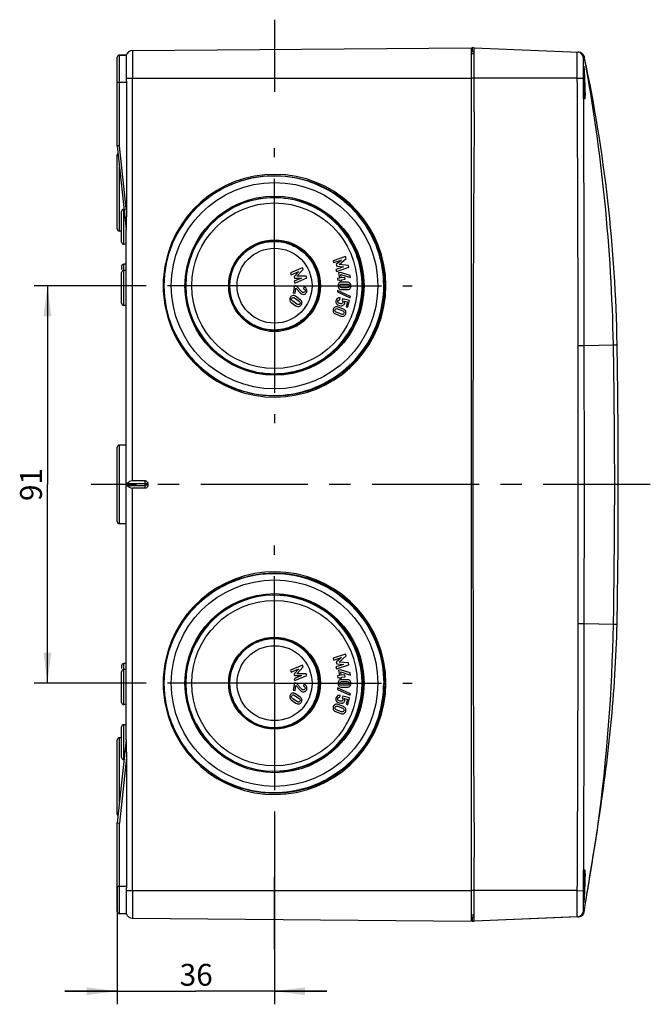
# Model space of a CAD drawing. Units: millimetres. Extents: x 0 to 594, y 0 to 420.
# Drawn here: x 277 to 349, y 130 to 243 of the extents above; entities that cross this region are included whole.
import ezdxf

# ---------------------------------------------------------------- set-up
doc = ezdxf.new("R2010")
doc.units = ezdxf.units.MM
doc.header["$LTSCALE"] = 32.67
doc.linetypes.add('CENTER', pattern=[0.6, 0.375, -0.075, 0.075, -0.075])
doc.layers.get('0').update_dxf_attribs({"linetype": 'CONTINUOUS'})
for name, color, linetype in [('DECKEL_ABOX_DXF_CONTINUOUS_LINE', 7, 'CONTINUOUS'), ('KASTEN_ABOX_250-5201_DXF_AXIS', 7, 'CONTINUOUS'), ('KASTEN_ABOX_DXF_CONTINUOUS_LINE', 7, 'CONTINUOUS'), ('M-835-810-01_DXF_AXIS', 7, 'CONTINUOUS'), ('M-835-810-01_DXF_DIMENSION', 7, 'CONTINUOUS')]:
    doc.layers.add(name, color=color, linetype=linetype)
doc.styles.get("Standard").update_dxf_attribs({"font": 'txt', "width": 0.7})
doc.dimstyles.new('DIMSTYLE_1', dxfattribs={"dimtxt": 2.5, "dimasz": 3.5, "dimexe": 1.5, "dimexo": 0, "dimtad": 1, "dimdec": 3, "dimlfac": 2, "dimdsep": 46, "dimtxsty": 'Standard', "dimblk": '_FILLED', "dimblk1": '_FILLED', "dimblk2": '_FILLED', "dimcen": 0.09, "dimclrt": 5, "dimadec": 3, "dimazin": 2, "dimtp": 0.3, "dimtm": 0.3, "dimtfac": 1, "dimtdec": 3, "dimtofl": 0, "dimtmove": 0, "dimatfit": 3, "dimldrblk": '_FILLED', "dimfxl": 1, "dimtolj": 1, "dimarcsym": 0})

# ---------------------------------------------------------------- blocks, each defined once
blk = doc.blocks.new('_FILLED')
at = {"color": 0, "linetype": 'ByBlock'}
blk.add_solid([(0, 0), (-1, 0.125), (-1, -0.125)], dxfattribs=at)
blk = doc.blocks.new('*D13')
at = {"layer": 'M-835-810-01_DXF_DIMENSION', "color": 2, "linetype": 'Continuous', "transparency": 16777216}
for p, q in [((290.62, 212.61), (278.87, 212.61)), ((280.37, 212.61), (280.37, 189.86)), ((280.37, 167.11), (280.37, 189.86)), ((290.62, 167.11), (278.87, 167.11))]:
    blk.add_line(p, q, dxfattribs=at)
at = {"layer": 'M-835-810-01_DXF_DIMENSION', "color": 2, "linetype": 'Continuous', "transparency": 16777216, "xscale": 3.5, "yscale": 3.5, "zscale": 3.5}
for p, rotation in [((280.37, 212.61), 90), ((280.37, 167.11), 270)]:
    blk.add_blockref('_FILLED', p, dxfattribs=dict(at, rotation=rotation))
at = {"layer": 'M-835-810-01_DXF_DIMENSION', "color": 5, "linetype": 'Continuous', "transparency": 16777216, "insert": (277.24, 189.86), "char_height": 2.5, "width": 5.0893, "attachment_point": 2, "rotation": 90, "line_spacing_factor": 0.9}
blk.add_mtext('91', dxfattribs=at)
blk = doc.blocks.new('*D14')
at = {"layer": 'M-835-810-01_DXF_DIMENSION', "color": 2, "linetype": 'Continuous', "transparency": 16777216}
for p, q in [((306.37, 151.36), (306.37, 130.35)), ((288.37, 143.86), (288.37, 130.35)), ((288.37, 131.85), (282.37, 131.85)), ((282.37, 131.85), (297.37, 131.85)), ((312.37, 131.85), (297.37, 131.85)), ((306.37, 131.85), (312.37, 131.85))]:
    blk.add_line(p, q, dxfattribs=at)
at = {"layer": 'M-835-810-01_DXF_DIMENSION', "color": 2, "linetype": 'Continuous', "transparency": 16777216, "xscale": 3.5, "yscale": 3.5, "zscale": 3.5}
blk.add_blockref('_FILLED', (288.37, 131.85), dxfattribs=at)
at = {"layer": 'M-835-810-01_DXF_DIMENSION', "color": 2, "linetype": 'Continuous', "transparency": 16777216, "xscale": 3.5, "yscale": 3.5, "zscale": 3.5, "rotation": 180}
blk.add_blockref('_FILLED', (306.37, 131.85), dxfattribs=at)
at = {"layer": 'M-835-810-01_DXF_DIMENSION', "color": 5, "linetype": 'Continuous', "transparency": 16777216, "insert": (297.4, 134.98), "char_height": 2.5, "width": 5.625, "attachment_point": 2, "line_spacing_factor": 0.9}
blk.add_mtext('36', dxfattribs=at)

msp = doc.modelspace()

# ---------------------------------------------------------------- linework, layer by layer
at = {"layer": 'DECKEL_ABOX_DXF_CONTINUOUS_LINE', "color": 7, "linetype": 'Continuous'}
for p, q in [((329.21689, 239.86282), (328.96689, 239.87352)), ((328.96689, 239.87233), (328.96689, 239.41282)), ((328.96689, 239.41282), (329.21689, 239.41282)), ((329.21689, 236.36282), (329.21689, 239.86282)), ((329.21689, 239.86282), (341.13751, 239.35278)), ((341.1764, 239.35009), (341.13615, 239.35284)), ((341.19236, 239.34841), (341.1764, 239.35009)), ((341.82644, 238.74059), (341.83776, 238.75786)), ((341.83776, 238.75786), (341.83897, 238.75977)), ((341.84233, 238.74399), (341.83897, 238.75977)), ((341.8615, 238.65392), (341.83898, 238.75977)), ((341.86134, 238.65462), (341.84233, 238.74399)), ((329.21689, 232.51282), (329.21689, 236.36282)), ((329.21689, 143.36282), (329.21689, 147.21282)), ((329.21689, 139.86282), (329.21689, 143.36282)), ((341.81229, 141.00533), (341.82453, 141.08272)), ((329.21689, 140.31282), (328.96689, 140.31282)), ((328.96689, 140.31282), (328.96689, 139.85332)), ((328.96689, 139.85213), (329.21689, 139.86282)), ((341.13772, 140.37288), (329.21689, 139.86282)), ((341.01717, 140.36772), (329.21689, 139.86282)), ((341.13615, 140.37281), (341.15607, 140.3739)), ((341.1876, 140.37668), (341.1377, 140.37288)), ((341.15607, 140.3739), (341.1876, 140.37668)), ((341.75316, 140.74356), (341.75663, 140.77984)), ((341.75663, 140.77984), (341.76119, 140.82764))]:
    msp.add_line(p, q, dxfattribs=at)
at = {"layer": 'DECKEL_ABOX_DXF_CONTINUOUS_LINE', "color": 9, "linetype": 'Continuous'}
for p, q in [((341.73486, 238.62769), (341.82644, 238.74059)), ((341.84386, 238.64632), (341.82644, 238.74059)), ((341.01712, 236.36282), (329.21689, 236.36282)), ((341.01712, 236.36282), (341.73481, 236.36719)), ((341.11318, 205.77524), (341.82026, 205.77579)), ((341.82026, 205.77579), (345.15051, 205.84418)), ((345.15051, 205.84418), (345.57968, 205.8626)), ((345.15051, 173.88147), (345.1823, 175.70398)), ((341.11318, 173.95041), (341.82026, 173.94986)), ((341.82026, 173.94986), (345.15051, 173.88147)), ((345.15051, 173.88147), (345.56975, 173.86348)), ((341.01712, 143.36282), (329.21689, 143.36282)), ((341.01712, 143.36282), (341.73481, 143.35846)), ((341.81229, 141.00533), (341.73486, 141.09796))]:
    msp.add_line(p, q, dxfattribs=at)
at = {"layer": 'DECKEL_ABOX_DXF_CONTINUOUS_LINE', "color": 7, "linetype": 'Continuous'}
for centre, radius, start, end in [((340.98511, 238.60862), 0.74999, 1.4564408, 87.5495548), ((341.08896, 238.60417), 0.75, 10.4799557, 87.5500001), ((341.10544, 238.60345), 0.75002, 84.6734638, 87.5491738), ((341.10539, 238.60288), 0.75059, 83.346306, 84.7869335), ((341.10549, 238.60367), 0.74979, 81.8046398, 83.346446), ((341.10481, 238.60105), 0.75248, 67.8214311, 81.7815504), ((341.10478, 238.60216), 0.75146, 58.2458546, 68.4516703), ((341.10517, 238.60287), 0.75066, 60.9264231, 67.7941549), ((341.10452, 238.60225), 0.75152, 47.8433525, 60.9125636), ((341.10498, 238.60296), 0.75069, 43.5653114, 50.5380279), ((341.10531, 238.60335), 0.75017, 44.3270173, 47.8314794), ((341.10315, 238.60173), 0.75285, 30.1577449, 44.3000213), ((341.10423, 238.6025), 0.75155, 33.0599195, 43.5513853), ((341.10476, 238.60308), 0.75079, 26.0456894, 33.0450981), ((341.10105, 238.60178), 0.75464, 12.0847835, 30.0747115), ((341.10539, 238.60344), 0.75007, 22.5434942, 26.0418315), ((341.10479, 238.60325), 0.75069, 15.6248323, 22.5395089), ((341.10533, 238.60342), 0.75012, 12.0304228, 15.6231705), ((174.05409, 203.01988), 171.54914, 0.9494852, 11.988964), ((430.4537, 236.97847), 88.697, 180.1710712, 180.7206941), ((6392.55022, 189.86282), 6063.48333, 179.596983283, 180.403016717), ((-623.39056, 189.86276), 969.10233, 359.18564766, 0.94599382), ((-121.92301, 184.27339), 467.60866, 358.7243754, 358.9884846), ((324.75036, 176.38024), 20.86555, 359.00669, 359.2009121), ((441.12, 142.66417), 99.36351, 179.3088067, 179.7994281), ((340.98512, 141.11707), 0.74999, 272.44971, 358.5398455), ((341.08896, 141.12148), 0.75, 272.4499987, 332.9019158), ((341.10564, 141.12219), 0.75, 276.2738669, 329.7005372)]:
    msp.add_arc(centre, radius, start, end, dxfattribs=at)
at = {"layer": 'DECKEL_ABOX_DXF_CONTINUOUS_LINE', "color": 9, "linetype": 'Continuous'}
for centre, radius, start, end in [((143.73362, 202.10792), 201.45154, 1.0627076, 10.4498964), ((-5689.42614, 202.12947), 6030.54042, 0.03463817, 0.325250627), ((-5692.78373, 204.21366), 6034.6042, 0.014831678, 0.305284308), ((-518.75092, 189.86275), 864.04924, 359.06107877, 1.05980133), ((-5689.35248, 177.59594), 6030.46677, 359.674747598, 359.965363604), ((-5692.74574, 175.51188), 6034.56621, 359.694714777, 359.985169236), ((143.6118, 177.62754), 201.57352, 352.3359932, 358.9351443)]:
    msp.add_arc(centre, radius, start, end, dxfattribs=at)
for points, knots in [([(341.01712, 236.36282), (341.01627, 236.55758), (341.01529, 236.93966), (341.01506, 237.49433), (341.01531, 238.00554), (341.01545, 238.39523), (341.01542, 238.67069), (341.01532, 238.84524), (341.01525, 238.99582), (341.01509, 239.12122), (341.01535, 239.21959), (341.01505, 239.28547), (341.01605, 239.32268), (341.0153, 239.34221), (341.01755, 239.35024), (341.01596, 239.35795), (341.01717, 239.35793)], [0, 0, 0, 0, 0.195074274, 0.38269701, 0.555566608, 0.707106757, 0.77301427, 0.831468944, 0.881925346, 0.923883882, 0.956943486, 0.980786129, 0.98916832, 0.995170585, 0.998781913, 1, 1, 1, 1]), ([(341.7331, 237.56423), (341.73319, 237.71054), (341.73318, 237.91774), (341.73339, 238.17606), (341.73256, 238.32954), (341.73424, 238.45098), (341.73006, 238.54245), (341.73807, 238.59379), (341.73038, 238.62284), (341.73486, 238.62769)], [0, 0, 0, 0, 0.412710686, 0.584326318, 0.729103122, 0.844745482, 0.929345166, 0.981385438, 1, 1, 1, 1]), ([(341.73481, 236.36719), (341.73421, 236.47208), (341.73264, 236.87109), (341.73291, 237.27011), (341.7331, 237.56423)], [0, 0, 0, 0, 0.262883738, 1, 1, 1, 1]), ([(341.01519, 140.53552), (341.01507, 140.68014), (341.01636, 141.62257), (341.01364, 142.56501), (341.01712, 143.36282)], [0, 0, 0, 0, 0.153446813, 1, 1, 1, 1]), ([(341.7331, 142.16146), (341.73304, 142.25409), (341.73279, 142.65309), (341.73307, 143.05209), (341.73481, 143.35846)], [0, 0, 0, 0, 0.232141928, 1, 1, 1, 1]), ([(341.73486, 141.09796), (341.73037, 141.1028), (341.73808, 141.13187), (341.73005, 141.18319), (341.73425, 141.27468), (341.73256, 141.39612), (341.73339, 141.54961), (341.73318, 141.80793), (341.73319, 142.01515), (341.7331, 142.16146)], [0, 0, 0, 0, 0.018613097, 0.070656447, 0.155257532, 0.270899675, 0.415675651, 0.587290896, 1, 1, 1, 1]), ([(341.01717, 140.36772), (341.01364, 140.36764), (341.02005, 140.39041), (341.01292, 140.41363), (341.01654, 140.4709), (341.0152, 140.51117), (341.01519, 140.53552)], [0, 0, 0, 0, 0.063231678, 0.25179278, 0.564721172, 1, 1, 1, 1])]:
    msp.add_open_spline(points, degree=3, knots=knots, dxfattribs=at)
at = {"layer": 'DECKEL_ABOX_DXF_CONTINUOUS_LINE', "color": 7, "linetype": 'Continuous'}
for points, knots in [([(341.7571, 236.71364), (341.75658, 236.85416), (341.75613, 237.05364), (341.75624, 237.30282), (341.75655, 237.4514), (341.75743, 237.56953), (341.75817, 237.64916), (341.75986, 237.69467), (341.76022, 237.71833), (341.76245, 237.72872), (341.76227, 237.73782), (341.76384, 237.73782)], [0, 0, 0, 0, 0.411464514, 0.583994767, 0.72979732, 0.846146212, 0.930884579, 0.960835949, 0.982363794, 0.995397477, 1, 1, 1, 1]), ([(341.76384, 237.73782), (341.76699, 237.73783), (341.76549, 237.71899), (341.77173, 237.69833), (341.77351, 237.65012), (341.77872, 237.58983), (341.78347, 237.51075), (341.79182, 237.37547), (341.80333, 237.17131), (341.81853, 236.89092), (341.83501, 236.57089), (341.85179, 236.22377), (341.86237, 235.98463), (341.86742, 235.86282)], [0, 0, 0, 0, 0.005034935, 0.019531687, 0.043425289, 0.076553714, 0.118569323, 0.169041956, 0.293463101, 0.44491535, 0.617657148, 0.805280296, 1, 1, 1, 1]), ([(341.86702, 233.98782), (341.86302, 233.98782), (341.85592, 234.00364), (341.84946, 234.02825), (341.84104, 234.07459), (341.829, 234.16681), (341.81486, 234.32363), (341.8003, 234.55349), (341.78748, 234.83408), (341.77306, 235.27604), (341.76681, 235.62349), (341.76372, 235.86282)], [0, 0, 0, 0, 0.006376286, 0.021366206, 0.045499994, 0.078724418, 0.171125436, 0.295235024, 0.446265091, 0.618552977, 1, 1, 1, 1]), ([(341.86742, 235.86282), (341.87733, 235.62374), (341.88994, 235.27655), (341.89969, 234.83461), (341.90229, 234.55392), (341.90048, 234.32396), (341.89501, 234.16697), (341.88819, 234.07469), (341.88222, 234.02828), (341.87741, 234.00382), (341.87091, 233.98782), (341.86702, 233.98782)], [0, 0, 0, 0, 0.381909398, 0.554405982, 0.705575403, 0.829698694, 0.92194565, 0.955031177, 0.9789923, 0.993788858, 1, 1, 1, 1]), ([(343.38469, 150.74494), (343.96703, 154.57941), (344.99196, 162.25975), (345.48367, 169.99815), (345.56975, 173.86348)], [0, 0, 0, 0, 0.500784331, 1, 1, 1, 1]), ([(341.82453, 141.08272), (341.95477, 141.90541), (342.47624, 145.12593), (343.01891, 148.34314), (343.3847, 150.74497)], [0, 0, 0, 0, 0.255309807, 1, 1, 1, 1]), ([(341.82464, 141.08318), (341.95145, 141.88349), (342.46875, 145.06731), (343.00371, 148.2484), (343.36819, 150.63603)], [0, 0, 0, 0, 0.251208169, 1, 1, 1, 1]), ([(341.76372, 143.86282), (341.76681, 144.10216), (341.77306, 144.44961), (341.78748, 144.89157), (341.8003, 145.17216), (341.81486, 145.40201), (341.829, 145.55884), (341.84104, 145.65106), (341.84946, 145.6974), (341.85592, 145.72201), (341.86302, 145.73782), (341.86702, 145.73782)], [0, 0, 0, 0, 0.381447023, 0.553734909, 0.704764977, 0.828874564, 0.921275582, 0.954500006, 0.978633794, 0.993623714, 1, 1, 1, 1]), ([(341.86702, 145.73782), (341.87091, 145.73782), (341.87741, 145.72183), (341.88222, 145.69737), (341.88819, 145.65096), (341.89501, 145.55867), (341.90048, 145.40169), (341.90229, 145.17173), (341.89969, 144.89104), (341.88994, 144.4491), (341.87733, 144.10191), (341.86742, 143.86282)], [0, 0, 0, 0, 0.006211142, 0.0210077, 0.044968823, 0.07805435, 0.170301306, 0.294424597, 0.445594018, 0.618090601, 1, 1, 1, 1]), ([(341.86742, 143.86282), (341.86237, 143.74102), (341.85179, 143.50187), (341.83501, 143.15476), (341.81853, 142.83472), (341.80333, 142.55433), (341.79182, 142.35017), (341.78347, 142.21489), (341.77872, 142.13582), (341.77351, 142.07553), (341.77173, 142.02732), (341.76549, 142.00666), (341.76699, 141.98782), (341.76384, 141.98782)], [0, 0, 0, 0, 0.194719704, 0.382342852, 0.55508465, 0.706536899, 0.830958044, 0.881430677, 0.923446286, 0.956574711, 0.980468313, 0.994965065, 1, 1, 1, 1]), ([(341.76384, 141.98782), (341.76227, 141.98783), (341.76245, 141.99693), (341.76022, 142.00732), (341.75986, 142.03097), (341.75817, 142.07649), (341.75743, 142.15612), (341.75655, 142.27424), (341.75624, 142.42283), (341.75613, 142.67201), (341.75658, 142.87148), (341.7571, 143.01201)], [0, 0, 0, 0, 0.004602523, 0.017636205, 0.039164051, 0.069115421, 0.153853788, 0.27020268, 0.416005233, 0.588535486, 1, 1, 1, 1]), ([(341.76119, 140.82764), (341.77286, 140.85497), (341.79535, 140.90992), (341.80096, 140.96885), (341.8055, 140.99755)], [0, 0, 0, 0, 0.505669882, 1, 1, 1, 1])]:
    msp.add_open_spline(points, degree=3, knots=knots, dxfattribs=at)
at = {"layer": 'DECKEL_ABOX_DXF_CONTINUOUS_LINE', "color": 9, "linetype": 'Continuous'}
for points in [[(341.11318, 173.95041), (341.12121, 184.55868), (341.12121, 195.16696), (341.11318, 205.77524)], [(341.81933, 173.94986), (341.82705, 184.5585), (341.82705, 195.16715), (341.81933, 205.77579)]]:
    msp.add_open_spline(points, degree=3, dxfattribs=at)
at = {"layer": 'DECKEL_ABOX_DXF_CONTINUOUS_LINE', "color": 7, "linetype": 'Continuous'}
msp.add_open_spline([(341.01717, 140.36772), (341.11045, 140.37171), (341.20452, 140.39384), (341.28984, 140.43173)], degree=3, dxfattribs=at)
at = {"layer": 'KASTEN_ABOX_250-5201_DXF_AXIS', "color": 7, "linetype": 'CENTER'}
for p, q in [((306.36689, 243.06631), (306.36689, 234.82507)), ((306.36689, 212.61282), (306.36689, 228.36282)), ((306.36689, 212.61282), (290.61689, 212.61282)), ((306.36689, 212.61282), (306.36689, 196.86282)), ((306.36689, 212.61282), (322.11689, 212.61282)), ((306.36689, 167.11282), (306.36689, 182.86282)), ((306.36689, 167.11282), (290.61689, 167.11282)), ((306.36689, 167.11282), (322.11689, 167.11282)), ((306.36689, 167.11282), (306.36689, 151.36282)), ((306.36689, 136.65934), (306.36689, 144.90058))]:
    msp.add_line(p, q, dxfattribs=at)
at = {"layer": 'KASTEN_ABOX_DXF_CONTINUOUS_LINE', "color": 9, "linetype": 'Continuous'}
for p, q in [((288.61689, 228.62593), (288.61689, 239.01282)), ((290.11034, 239.5246), (290.11034, 236.36282)), ((289.40572, 235.86282), (288.36689, 235.86282)), ((289.39357, 236.36282), (328.86689, 236.36282)), ((290.11034, 190.2746), (290.11034, 236.36282)), ((329.21689, 236.36282), (328.86689, 236.36282)), ((289.40572, 221.12071), (288.61689, 228.62593)), ((288.61689, 218.86282), (288.61689, 226.23423)), ((289.11689, 217.36282), (289.11689, 221.36282)), ((289.11689, 214.36282), (289.11689, 215.06282)), ((289.11689, 210.36282), (289.11689, 214.36282)), ((288.61689, 185.36282), (288.61689, 194.36282)), ((289.51263, 189.96889), (291.56689, 189.96889)), ((289.51263, 189.75676), (291.56689, 189.75676)), ((290.11034, 143.36282), (290.11034, 189.45105)), ((291.56689, 189.43834), (291.56689, 190.28731)), ((289.11689, 168.66282), (289.11689, 169.36282)), ((289.11689, 164.66282), (289.11689, 168.66282)), ((289.11689, 158.36282), (289.11689, 162.36282)), ((288.61689, 153.49142), (288.61689, 160.86282)), ((289.40572, 158.60493), (288.61689, 151.09972)), ((288.61689, 140.71282), (288.61689, 151.09972)), ((288.36689, 143.86282), (289.40572, 143.86282)), ((289.39357, 143.36282), (328.86689, 143.36282)), ((290.11034, 143.36282), (290.11034, 140.20105)), ((329.21689, 143.36282), (328.86689, 143.36282))]:
    msp.add_line(p, q, dxfattribs=at)
at = {"layer": 'KASTEN_ABOX_DXF_CONTINUOUS_LINE', "color": 7, "linetype": 'Continuous'}
for p, q in [((289.40572, 239.01282), (288.61689, 239.01282)), ((288.61689, 239.01282), (289.40572, 239.01282)), ((290.11034, 239.5246), (328.86689, 239.86282)), ((290.11034, 239.5246), (328.86689, 239.86282)), ((328.86689, 239.86282), (328.86689, 139.86282)), ((329.21689, 239.16282), (328.86689, 239.16282)), ((288.36689, 228.61282), (288.36689, 238.76282)), ((289.40572, 235.86282), (289.40572, 221.12071)), ((288.61689, 228.62593), (288.36689, 228.61282)), ((288.36689, 228.61282), (289.36689, 219.09846)), ((288.36689, 219.11283), (288.36689, 227.61282)), ((288.86689, 217.61287), (288.86689, 221.11278)), ((288.86689, 218.86282), (288.61689, 218.86282)), ((289.36689, 160.62452), (289.36689, 219.10113)), ((289.36689, 217.36282), (289.11689, 217.36282)), ((288.86689, 214.81278), (288.86689, 214.4786)), ((289.36689, 215.06282), (289.11689, 215.06282)), ((289.36689, 214.36282), (289.11689, 214.36282)), ((288.86689, 210.61287), (288.86689, 214.11278)), ((289.36689, 210.36282), (289.11689, 210.36282)), ((288.36689, 185.61283), (288.36689, 194.11282)), ((289.36689, 194.36282), (288.61689, 194.36282)), ((291.56689, 190.28731), (290.11034, 190.2746)), ((291.56689, 189.43834), (290.11034, 189.45105)), ((291.8672, 189.86693), (291.8673, 189.86282)), ((291.8673, 189.86282), (291.8672, 189.85871)), ((289.36689, 185.36282), (288.61689, 185.36282)), ((288.86689, 169.11278), (288.86689, 168.7786)), ((289.36689, 169.36282), (289.11689, 169.36282)), ((288.86689, 164.91287), (288.86689, 168.41278)), ((289.36689, 168.66282), (289.11689, 168.66282)), ((289.36689, 164.66282), (289.11689, 164.66282)), ((318.33839, 163.52287), (318.33253, 163.5033)), ((289.36689, 162.36282), (289.11689, 162.36282)), ((288.86689, 158.61287), (288.86689, 162.11278)), ((289.36689, 160.62719), (288.36689, 151.11282)), ((288.36689, 152.11283), (288.36689, 160.61282)), ((288.86689, 160.86282), (288.61689, 160.86282)), ((289.40572, 158.60493), (289.40572, 143.86282)), ((288.36689, 140.96282), (288.36689, 151.11282)), ((288.36689, 151.11282), (288.61689, 151.09972)), ((289.40572, 140.71282), (288.61689, 140.71282)), ((289.40572, 140.71282), (288.61689, 140.71282)), ((290.11034, 140.20105), (328.86689, 139.86282)), ((329.21689, 140.56282), (328.86689, 140.56282))]:
    msp.add_line(p, q, dxfattribs=at)
at = {"layer": 'KASTEN_ABOX_DXF_CONTINUOUS_LINE', "color": 2, "linetype": 'Continuous'}
for p, q in [((314.48171, 215.94244), (313.05709, 215.4762)), ((313.05709, 215.4762), (313.12781, 215.26011)), ((313.12781, 215.26011), (314.01661, 215.55099)), ((314.01661, 215.55099), (313.43039, 215.02356)), ((313.75346, 215.02538), (314.54859, 215.73808)), ((314.54859, 215.73808), (314.48171, 215.94244)), ((309.56043, 214.67643), (308.1824, 214.08658)), ((308.27187, 213.87755), (309.1316, 214.24556)), ((309.1316, 214.24556), (308.5941, 213.66856)), ((308.91576, 213.69881), (309.64505, 214.47876)), ((309.64505, 214.47876), (309.56043, 214.67643)), ((314.27229, 214.76975), (313.38477, 214.47496)), ((313.38477, 214.47496), (313.45549, 214.25887)), ((313.43039, 215.02356), (313.48927, 214.84365)), ((313.45549, 214.25887), (314.88011, 214.72511)), ((313.48927, 214.84365), (314.27229, 214.76975)), ((314.81323, 214.92947), (313.75346, 215.02538)), ((314.88011, 214.72511), (314.81323, 214.92947)), ((308.1824, 214.08658), (308.27187, 213.87755)), ((308.5941, 213.66856), (308.66859, 213.49453)), ((309.45507, 213.48986), (308.59696, 213.11807)), ((308.59696, 213.11807), (308.68643, 212.90905)), ((308.66859, 213.49453), (309.45507, 213.48986)), ((308.68643, 212.90905), (310.06446, 213.49891)), ((309.97985, 213.69658), (308.91576, 213.69881)), ((310.06446, 213.49891), (309.97985, 213.69658)), ((313.78839, 213.48519), (313.56824, 213.45497)), ((313.56824, 213.45497), (313.59748, 213.24194)), ((313.59748, 213.24194), (313.81764, 213.27217)), ((313.90412, 214.13246), (313.70332, 214.10489)), ((313.70332, 214.10489), (313.78839, 213.48519)), ((313.81764, 213.27217), (313.83401, 213.15291)), ((313.83401, 213.15291), (314.0348, 213.18048)), ((315.03649, 213.78114), (313.90412, 214.13246)), ((313.98919, 213.51275), (313.93602, 213.90007)), ((313.93602, 213.90007), (315.06909, 213.54365)), ((314.41727, 213.57152), (313.98919, 213.51275)), ((314.01843, 213.29973), (314.44651, 213.35849)), ((314.0348, 213.18048), (314.01843, 213.29973)), ((314.44651, 213.35849), (314.41727, 213.57152)), ((315.06909, 213.54365), (315.03649, 213.78114)), ((308.65577, 212.65292), (308.51087, 211.81036)), ((308.8545, 212.61875), (308.65577, 212.65292)), ((308.72176, 211.77409), (308.81871, 212.33783)), ((308.81871, 212.33783), (309.33312, 211.75976)), ((309.47803, 211.91648), (308.8545, 212.61875)), ((309.72039, 212.46983), (309.68395, 212.25792)), ((313.59079, 212.06925), (313.57089, 211.90585)), ((313.57089, 211.90585), (315.02356, 211.2221)), ((315.04346, 211.3855), (313.59079, 212.06925)), ((314.03324, 212.16336), (314.69476, 212.16133)), ((314.69738, 213.01318), (314.03586, 213.01521)), ((314.68307, 212.37639), (314.04624, 212.37834)), ((314.04754, 212.80015), (314.68437, 212.79819)), ((308.9342, 210.50214), (308.41761, 210.87454)), ((308.51087, 211.81036), (308.72176, 211.77409)), ((308.66427, 211.21671), (309.18087, 210.84431)), ((309.31662, 211.01151), (308.78, 211.39835)), ((313.82575, 211.01305), (313.87669, 211.22195)), ((314.17296, 211.12111), (314.12494, 210.9242)), ((314.96058, 210.92903), (314.17296, 211.12111)), ((314.37482, 210.86327), (314.70366, 210.78307)), ((314.70366, 210.78307), (314.56253, 210.20435)), ((314.77143, 210.15341), (314.96058, 210.92903)), ((315.02356, 211.2221), (315.04346, 211.3855)), ((308.28186, 210.70734), (308.81848, 210.32049)), ((313.58077, 209.96944), (314.17248, 209.734)), ((314.26344, 209.92922), (313.64879, 210.17379)), ((314.56253, 210.20435), (314.77143, 210.15341)), ((313.33386, 209.3823), (313.94851, 209.13773)), ((314.01653, 209.34208), (313.42482, 209.57752)), ((314.48171, 170.44244), (313.05709, 169.9762)), ((313.75346, 169.52538), (314.54859, 170.23808)), ((314.54859, 170.23808), (314.48171, 170.44244)), ((309.56043, 169.17643), (308.1824, 168.58658)), ((309.64505, 168.97876), (309.56043, 169.17643)), ((313.05709, 169.9762), (313.12781, 169.76011)), ((313.12781, 169.76011), (314.01661, 170.05099)), ((314.27229, 169.26975), (313.38477, 168.97496)), ((314.01661, 170.05099), (313.43039, 169.52356)), ((313.43039, 169.52356), (313.48927, 169.34365)), ((313.45549, 168.75887), (314.88011, 169.22511)), ((313.48927, 169.34365), (314.27229, 169.26975)), ((314.81323, 169.42947), (313.75346, 169.52538)), ((314.88011, 169.22511), (314.81323, 169.42947)), ((308.1824, 168.58658), (308.27187, 168.37755)), ((308.27187, 168.37755), (309.1316, 168.74556)), ((309.1316, 168.74556), (308.5941, 168.16856)), ((308.5941, 168.16856), (308.66859, 167.99453)), ((309.45507, 167.98986), (308.59696, 167.61807)), ((308.66859, 167.99453), (309.45507, 167.98986)), ((308.68643, 167.40905), (310.06446, 167.99891)), ((308.91576, 168.19881), (309.64505, 168.97876)), ((309.97985, 168.19658), (308.91576, 168.19881)), ((310.06446, 167.99891), (309.97985, 168.19658)), ((313.38477, 168.97496), (313.45549, 168.75887)), ((313.78839, 167.98519), (313.56824, 167.95497)), ((313.56824, 167.95497), (313.59748, 167.74194)), ((313.90412, 168.63246), (313.70332, 168.60489)), ((313.70332, 168.60489), (313.78839, 167.98519)), ((315.03649, 168.28114), (313.90412, 168.63246)), ((313.93602, 168.40007), (315.06909, 168.04365)), ((313.98919, 168.01275), (313.93602, 168.40007)), ((314.41727, 168.07152), (313.98919, 168.01275)), ((314.44651, 167.85849), (314.41727, 168.07152)), ((315.06909, 168.04365), (315.03649, 168.28114)), ((308.65577, 167.15292), (308.51087, 166.31036)), ((308.59696, 167.61807), (308.68643, 167.40905)), ((308.8545, 167.11875), (308.65577, 167.15292)), ((308.72176, 166.27409), (308.81871, 166.83783)), ((308.81871, 166.83783), (309.33312, 166.25976)), ((309.47803, 166.41648), (308.8545, 167.11875)), ((309.72039, 166.96983), (309.68395, 166.75792)), ((313.59748, 167.74194), (313.81764, 167.77217)), ((313.81764, 167.77217), (313.83401, 167.65291)), ((313.83401, 167.65291), (314.0348, 167.68048)), ((314.01843, 167.79973), (314.44651, 167.85849)), ((314.0348, 167.68048), (314.01843, 167.79973)), ((314.69738, 167.51318), (314.03586, 167.51521)), ((314.68307, 166.87639), (314.04624, 166.87834)), ((314.04754, 167.30015), (314.68437, 167.29819)), ((308.51087, 166.31036), (308.72176, 166.27409)), ((308.66427, 165.71671), (309.18087, 165.34431)), ((309.31662, 165.51151), (308.78, 165.89835)), ((313.59079, 166.56925), (313.57089, 166.40585)), ((313.57089, 166.40585), (315.02356, 165.7221)), ((315.04346, 165.8855), (313.59079, 166.56925)), ((313.82575, 165.51305), (313.87669, 165.72195)), ((314.03324, 166.66336), (314.69476, 166.66133)), ((315.02356, 165.7221), (315.04346, 165.8855)), ((308.28186, 165.20734), (308.81848, 164.82049)), ((308.9342, 165.00214), (308.41761, 165.37454)), ((314.26344, 164.42922), (313.64879, 164.67379)), ((314.17296, 165.62111), (314.12494, 165.4242)), ((314.96058, 165.42903), (314.17296, 165.62111)), ((314.37482, 165.36327), (314.70366, 165.28307)), ((314.70366, 165.28307), (314.56253, 164.70435)), ((314.56253, 164.70435), (314.77143, 164.65341)), ((314.77143, 164.65341), (314.96058, 165.42903)), ((313.33386, 163.8823), (313.94851, 163.63773)), ((314.01653, 163.84208), (313.42482, 164.07752)), ((313.58077, 164.46944), (314.17248, 164.234))]:
    msp.add_line(p, q, dxfattribs=at)
at = {"layer": 'KASTEN_ABOX_DXF_CONTINUOUS_LINE', "color": 7, "linetype": 'Continuous'}
for centre, radius in [((306.36689, 212.61282), 12.625), ((306.36689, 212.61282), 11.81558), ((306.36689, 212.61282), 10.25), ((306.36689, 212.61282), 10.125), ((306.36689, 212.61282), 9.47252), ((306.36689, 212.61282), 5.25), ((306.36689, 212.61282), 5.125), ((306.36689, 212.61282), 4.2885), ((306.36689, 167.11282), 12.625), ((306.36689, 167.11282), 11.81558), ((306.36689, 167.11282), 10.25), ((306.36689, 167.11282), 10.125), ((306.36689, 167.11282), 9.47252), ((306.36689, 167.11282), 5.25), ((306.36689, 167.11282), 5.125), ((306.36689, 167.11282), 4.2885)]:
    msp.add_circle(centre, radius, dxfattribs=at)
for centre, radius, start, end in [((288.61689, 238.76282), 0.25, 90, 180), ((290.11689, 238.77463), 0.75, 90.5, 164.6719445), ((288.61689, 227.61282), 0.25, 131.4344599, 180.0004305), ((306.36689, 212.61282), 12.75, 191.5831847, 168.4168129), ((289.11689, 221.11282), 0.25, 90, 180.0097079), ((288.61689, 219.11282), 0.25, 179.9995695, 270), ((289.11689, 217.61282), 0.25, 179.9902921, 270), ((289.11689, 214.81282), 0.25, 90, 180.0097079), ((289.11689, 214.11282), 0.25, 90, 180.0097079), ((306.42005, 212.61175), 12.80316, 168.4598915, 179.9952157), ((306.42005, 212.61389), 12.80316, 180.0047843, 191.5401061), ((306.23804, 212.6225), 12.62727, 343.3408505, 359.9561162), ((289.11689, 210.61282), 0.25, 179.9902921, 270), ((288.61689, 194.11282), 0.25, 90, 180.0004305), ((288.61689, 185.61282), 0.25, 179.9995695, 270), ((306.36689, 167.11282), 12.75, 191.5831871, 168.4168153), ((306.31615, 167.11269), 10.07136, 0.0007524, 152.5283901), ((289.11689, 169.11282), 0.25, 90, 180.0097079), ((306.42005, 167.11175), 12.80316, 168.4598939, 179.9952157), ((289.11689, 168.41282), 0.25, 90, 180.0097079), ((306.42005, 167.11389), 12.80316, 180.0047843, 191.5401085), ((306.31615, 167.11296), 10.07136, 207.4717498, 359.9992194), ((306.23882, 167.12233), 12.62361, 343.4329695, 359.956861), ((289.11689, 164.91282), 0.25, 179.9902921, 270), ((289.11689, 162.11282), 0.25, 90, 180.0097079), ((288.61689, 160.61282), 0.25, 90, 180.0004305), ((289.11689, 158.61282), 0.25, 179.9902921, 270), ((288.61689, 152.11282), 0.25, 179.9995695, 228.5655401), ((288.61689, 140.96282), 0.25, 180, 270), ((290.11689, 140.95102), 0.75, 195.3280555, 269.5)]:
    msp.add_arc(centre, radius, start, end, dxfattribs=at)
for centre, start_param, end_param in [((290.11689, 189.52463), 0.008726646, 0.936826789), ((290.11689, 190.20102), -4.078419442, -3.1503193)]:
    msp.add_ellipse(centre, major_axis=(0, 0.75), ratio=1, start_param=start_param, end_param=end_param, dxfattribs=at)
for points, knots in [([(289.39357, 238.97289), (289.38326, 238.9353), (289.37533, 238.83262), (289.36913, 238.64525), (289.36783, 238.38935), (289.36715, 237.93219), (289.36861, 237.24959), (289.37987, 236.6737), (289.39357, 236.36282)], [0, 0, 0, 0, 0.044774444, 0.117252437, 0.215927942, 0.338469526, 0.642533266, 1, 1, 1, 1]), ([(318.8653, 212.61282), (318.8653, 214.01144), (318.3893, 216.83108), (316.32687, 220.5721), (313.14641, 223.42993), (309.20249, 225.07967), (304.93547, 225.33911), (300.82013, 224.17801), (297.31983, 221.72957), (295.64564, 219.41146), (295.02749, 218.15662)], [0, 0, 0, 0, 0.125002753, 0.249999333, 0.3749964, 0.499992699, 0.624988073, 0.749982783, 0.87497775, 1, 1, 1, 1]), ([(316.39037, 212.61282), (316.39037, 213.72177), (316.01739, 215.957), (314.4, 218.93135), (311.90123, 221.22038), (308.79338, 222.56972), (305.4157, 222.83393), (302.13537, 221.98291), (299.31396, 220.11194), (297.93411, 218.31442), (297.41356, 217.33501)], [0, 0, 0, 0, 0.125004619, 0.24999913, 0.374996436, 0.499992157, 0.624987406, 0.74998184, 0.874972599, 1, 1, 1, 1]), ([(289.40572, 221.12071), (289.40572, 220.77778), (289.40249, 220.26412), (289.38647, 219.66644), (289.37684, 219.33618), (289.36689, 219.17662), (289.36689, 219.10113)], [0, 0, 0, 0, 0.509285609, 0.7627746, 0.887881637, 1, 1, 1, 1]), ([(301.47485, 214.13337), (301.65468, 214.70291), (302.22618, 215.78478), (303.57992, 217.01124), (305.27906, 217.6896), (307.10708, 217.73613), (308.83771, 217.14477), (310.25521, 215.98875), (311.18311, 214.41452), (311.39825, 213.20985), (311.39825, 212.61282)], [0, 0, 0, 0, 0.125054925, 0.250028405, 0.375020735, 0.500014829, 0.625009051, 0.75000423, 0.874993645, 1, 1, 1, 1]), ([(297.41355, 207.89065), (297.9341, 206.91124), (299.31395, 205.11371), (302.13536, 203.24274), (305.41569, 202.39171), (308.79337, 202.65593), (311.90123, 204.00526), (314.4, 206.29429), (316.01739, 209.26865), (316.39037, 211.50387), (316.39037, 212.61282)], [0, 0, 0, 0, 0.1250274, 0.25001816, 0.375012594, 0.500007845, 0.625003567, 0.750000873, 0.874995383, 1, 1, 1, 1]), ([(311.39825, 212.61282), (311.39825, 212.0158), (311.18311, 210.81113), (310.25521, 209.2369), (308.83771, 208.08088), (307.10708, 207.48952), (305.27906, 207.53605), (303.57992, 208.21441), (302.22618, 209.44087), (301.65468, 210.52274), (301.47485, 211.09228)], [0, 0, 0, 0, 0.125006362, 0.249995779, 0.374990956, 0.499985175, 0.624979265, 0.749971593, 0.874945072, 1, 1, 1, 1]), ([(295.02749, 207.06903), (295.57906, 205.94933), (297.02958, 203.86427), (300.01691, 201.52006), (303.56585, 200.15989), (307.35708, 199.90624), (311.05496, 200.78072), (314.331, 202.70716), (316.89321, 205.51002), (317.97664, 207.80732), (318.33531, 209.00254)], [0, 0, 0, 0, 0.125026879, 0.250018364, 0.375014561, 0.500010977, 0.625007914, 0.750005496, 0.875004472, 1, 1, 1, 1]), ([(289.51263, 189.75676), (289.50238, 189.7707), (289.47323, 189.838), (289.47972, 189.92414), (289.51263, 189.96889)], [0, 0, 0, 0, 0.237475143, 1, 1, 1, 1]), ([(291.56689, 190.28731), (291.61388, 190.28772), (291.70962, 190.25369), (291.83318, 190.10637), (291.86724, 189.96065), (291.86731, 189.86693)], [0, 0, 0, 0, 0.250078854, 0.501269031, 1, 1, 1, 1]), ([(291.86731, 189.85871), (291.86724, 189.765), (291.83318, 189.61928), (291.70962, 189.47196), (291.61388, 189.43793), (291.56689, 189.43834)], [0, 0, 0, 0, 0.498730969, 0.749921146, 1, 1, 1, 1]), ([(294.56536, 171.58146), (295.08227, 172.93245), (296.59508, 175.47817), (300.01958, 178.27888), (304.1948, 179.75192), (308.62144, 179.71486), (312.77149, 178.17444), (316.14959, 175.31225), (318.35261, 171.47662), (318.86243, 168.55915), (318.86243, 167.11282)], [0, 0, 0, 0, 0.125017235, 0.250016795, 0.37501296, 0.500008463, 0.625004199, 0.750000948, 0.874998119, 1, 1, 1, 1]), ([(311.39825, 167.11282), (311.39825, 167.70985), (311.18311, 168.91452), (310.25521, 170.48875), (308.83771, 171.64477), (307.10708, 172.23613), (305.27906, 172.1896), (303.57992, 171.51124), (302.22618, 170.28477), (301.65468, 169.20291), (301.47485, 168.63337)], [0, 0, 0, 0, 0.125006362, 0.249995779, 0.374990956, 0.499985175, 0.624979265, 0.749971593, 0.874945072, 1, 1, 1, 1]), ([(301.47485, 165.59228), (301.65468, 165.02274), (302.22618, 163.94087), (303.57992, 162.71441), (305.27906, 162.03605), (307.10708, 161.98952), (308.83771, 162.58088), (310.25521, 163.7369), (311.18311, 165.31113), (311.39825, 166.5158), (311.39825, 167.11282)], [0, 0, 0, 0, 0.125054925, 0.250028405, 0.375020735, 0.500014829, 0.625009051, 0.75000423, 0.874993645, 1, 1, 1, 1]), ([(318.33253, 163.5033), (317.9601, 162.26221), (316.81971, 159.88), (314.10558, 157.01328), (310.64288, 155.11057), (306.76475, 154.35876), (302.8424, 154.82856), (299.25147, 156.47626), (296.33657, 159.13953), (295.0285, 161.43374), (294.56536, 162.64419)], [0, 0, 0, 0, 0.124995247, 0.249993648, 0.374990453, 0.499986726, 0.62498266, 0.749979034, 0.874980151, 1, 1, 1, 1]), ([(289.36689, 160.62452), (289.36689, 160.54902), (289.37684, 160.38946), (289.38647, 160.0592), (289.40249, 159.46152), (289.40572, 158.94786), (289.40572, 158.60493)], [0, 0, 0, 0, 0.112125817, 0.2372328, 0.490719624, 1, 1, 1, 1]), ([(289.39357, 143.36282), (289.37987, 143.05194), (289.36861, 142.47605), (289.36715, 141.79345), (289.36783, 141.33629), (289.36913, 141.08039), (289.37533, 140.89303), (289.38326, 140.79035), (289.39357, 140.75276)], [0, 0, 0, 0, 0.35746962, 0.661533235, 0.784074396, 0.882748954, 0.95522612, 1, 1, 1, 1])]:
    msp.add_open_spline(points, degree=3, knots=knots, dxfattribs=at)
for points in [[(289.39357, 236.36282), (289.40091, 236.19627), (289.40572, 236.02954), (289.40572, 235.86282)], [(289.40572, 143.86282), (289.40572, 143.69611), (289.40091, 143.52938), (289.39357, 143.36282)]]:
    msp.add_open_spline(points, degree=3, dxfattribs=at)
at = {"layer": 'KASTEN_ABOX_DXF_CONTINUOUS_LINE', "color": 2, "linetype": 'Continuous'}
for points in [[(309.54876, 211.85978), (309.52549, 211.87074), (309.50236, 211.88909), (309.47803, 211.91648)], [(309.68395, 212.25792), (309.74915, 212.24253), (309.79685, 212.21032), (309.82841, 212.16313)], [(310.00144, 212.29518), (309.93326, 212.39042), (309.84003, 212.44925), (309.72039, 212.46983)], [(309.86074, 212.00516), (309.84993, 211.9423), (309.81908, 211.89645), (309.76819, 211.86763)], [(309.82841, 212.16313), (309.85996, 212.11595), (309.87068, 212.06296), (309.86074, 212.00516)], [(309.89789, 211.69917), (309.99516, 211.767), (310.05434, 211.86226), (310.07544, 211.98494)], [(310.07544, 211.98494), (310.09462, 212.09647), (310.06962, 212.19994), (310.00144, 212.29518)], [(313.60348, 212.59061), (313.60314, 212.48053), (313.63987, 212.38165), (313.71441, 212.29475)], [(313.71624, 212.88682), (313.64116, 212.80037), (313.60382, 212.70172), (313.60348, 212.59061)], [(313.71441, 212.29475), (313.78852, 212.20835), (313.89538, 212.16378), (314.03324, 212.16336)], [(314.03586, 213.01521), (313.898, 213.01563), (313.79087, 212.97275), (313.71624, 212.88682)], [(313.87667, 212.43751), (313.83667, 212.47672), (313.81728, 212.5272), (313.81747, 212.58995)], [(313.81747, 212.58995), (313.81767, 212.65374), (313.83737, 212.70512), (313.87735, 212.74333)], [(314.04624, 212.37834), (313.9732, 212.37857), (313.91668, 212.39829), (313.87667, 212.43751)], [(313.87735, 212.74333), (313.91785, 212.78203), (313.9745, 212.80038), (314.04754, 212.80015)], [(314.85173, 212.43477), (314.8107, 212.39554), (314.75509, 212.37616), (314.68307, 212.37639)], [(314.68437, 212.79819), (314.75639, 212.79797), (314.81188, 212.77928), (314.85293, 212.74008)], [(314.69476, 212.16133), (314.83262, 212.1609), (314.93872, 212.20482), (315.01409, 212.29101)], [(315.01591, 212.88257), (314.94107, 212.96922), (314.83523, 213.01275), (314.69738, 213.01318)], [(314.91314, 212.58658), (314.91295, 212.52383), (314.89222, 212.47348), (314.85173, 212.43477)], [(314.85293, 212.74008), (314.89292, 212.70187), (314.91334, 212.65037), (314.91314, 212.58658)], [(315.01409, 212.29101), (315.08946, 212.37719), (315.12782, 212.47584), (315.12816, 212.58592)], [(315.12816, 212.58592), (315.1285, 212.69703), (315.09074, 212.79592), (315.01591, 212.88257)], [(308.18124, 211.30492), (308.11687, 211.21563), (308.08916, 211.11385), (308.09916, 210.99979)], [(308.09916, 210.99979), (308.1091, 210.88641), (308.17002, 210.78795), (308.28186, 210.70734)], [(308.44539, 211.48008), (308.33402, 211.45352), (308.24622, 211.39506), (308.18124, 211.30492)], [(308.3142, 211.02138), (308.30451, 211.07655), (308.31814, 211.12888), (308.35483, 211.17979)], [(308.41761, 210.87454), (308.35836, 210.91726), (308.32389, 210.9662), (308.3142, 211.02138)], [(308.35483, 211.17979), (308.39213, 211.23153), (308.43807, 211.26183), (308.49283, 211.26961)], [(308.78, 211.39835), (308.66817, 211.47897), (308.5561, 211.50649), (308.44539, 211.48008)], [(308.49283, 211.26961), (308.54829, 211.27749), (308.60502, 211.25943), (308.66427, 211.21671)], [(309.18087, 210.84431), (309.23929, 210.8022), (309.27353, 210.75469), (309.28406, 210.69891)], [(309.49953, 210.71986), (309.48915, 210.83388), (309.42845, 210.9309), (309.31662, 211.01151)], [(309.33312, 211.75976), (309.39601, 211.6884), (309.47713, 211.64418), (309.57751, 211.62691)], [(309.61581, 211.83746), (309.5935, 211.8413), (309.57088, 211.84936), (309.54876, 211.85978)], [(309.57751, 211.62691), (309.69411, 211.60686), (309.80063, 211.63134), (309.89789, 211.69917)], [(309.76819, 211.86763), (309.7173, 211.8388), (309.66651, 211.82874), (309.61581, 211.83746)], [(313.39504, 210.8883), (313.37749, 210.81633), (313.37788, 210.74846), (313.39728, 210.68632)], [(313.5481, 211.13917), (313.46912, 211.06614), (313.41795, 210.98225), (313.39504, 210.8883)], [(313.87669, 211.22195), (313.7371, 211.24011), (313.62772, 211.21278), (313.5481, 211.13917)], [(313.66644, 210.64153), (313.60062, 210.67614), (313.58002, 210.74364), (313.60488, 210.84559)], [(313.60488, 210.84559), (313.63292, 210.96054), (313.70595, 211.01685), (313.82575, 211.01305)], [(314.12494, 210.9242), (314.19418, 210.86073), (314.2198, 210.78776), (314.20006, 210.7068)], [(314.39799, 210.61088), (314.41968, 210.69984), (314.41171, 210.78438), (314.37482, 210.86327)], [(308.81848, 210.32049), (308.93031, 210.23988), (309.04214, 210.2138), (309.1536, 210.23998)], [(309.10532, 210.4514), (309.04912, 210.44339), (308.99262, 210.46002), (308.9342, 210.50214)], [(309.24364, 210.53906), (309.20695, 210.48815), (309.16077, 210.45929), (309.10532, 210.4514)], [(309.1536, 210.23998), (309.26506, 210.26617), (309.35369, 210.32402), (309.41807, 210.41332)], [(309.28406, 210.69891), (309.29433, 210.64457), (309.28094, 210.5908), (309.24364, 210.53906)], [(309.41807, 210.41332), (309.48304, 210.50346), (309.50992, 210.60583), (309.49953, 210.71986)], [(313.09079, 209.93741), (313.0501, 209.83513), (313.048, 209.72967), (313.08546, 209.62148)], [(313.30435, 210.1716), (313.2028, 210.11873), (313.13187, 210.04065), (313.09079, 209.93741)], [(313.28878, 209.69476), (313.26595, 209.74592), (313.26642, 209.79999), (313.28962, 209.8583)], [(313.42482, 209.57752), (313.35695, 209.60452), (313.3116, 209.64361), (313.28878, 209.69476)], [(313.28962, 209.8583), (313.31321, 209.91757), (313.35039, 209.95814), (313.4016, 209.97901)], [(313.64879, 210.17379), (313.5207, 210.22476), (313.40531, 210.22417), (313.30435, 210.1716)], [(313.39728, 210.68632), (313.41652, 210.62467), (313.44227, 210.57392), (313.47311, 210.53481)], [(313.4016, 209.97901), (313.45348, 210.00016), (313.5129, 209.99645), (313.58077, 209.96944)], [(313.47311, 210.53481), (313.50536, 210.49394), (313.54273, 210.46046), (313.5873, 210.43477)], [(313.5873, 210.43477), (313.63186, 210.40908), (313.70287, 210.38329), (313.80083, 210.3594)], [(313.86776, 210.5644), (313.7988, 210.58122), (313.73202, 210.60703), (313.66644, 210.64153)], [(313.80083, 210.3594), (313.92077, 210.33015), (314.00916, 210.31918), (314.06453, 210.32474)], [(314.0785, 210.55706), (314.0181, 210.54256), (313.94772, 210.5449), (313.86776, 210.5644)], [(314.06453, 210.32474), (314.11989, 210.3303), (314.17394, 210.34783), (314.22731, 210.37771)], [(314.20006, 210.7068), (314.1791, 210.62084), (314.13846, 210.57145), (314.0785, 210.55706)], [(314.17248, 209.734), (314.23939, 209.70738), (314.28416, 209.66963), (314.30797, 209.6181)], [(314.22731, 210.37771), (314.26223, 210.39725), (314.29599, 210.42714), (314.32883, 210.46804)], [(314.51185, 209.69087), (314.47402, 209.79893), (314.39154, 209.87826), (314.26344, 209.92922)], [(314.32883, 210.46804), (314.3614, 210.50861), (314.38458, 210.55591), (314.39799, 210.61088)], [(314.50746, 209.37373), (314.54854, 209.47696), (314.54968, 209.58281), (314.51185, 209.69087)], [(313.08546, 209.62148), (313.1227, 209.51393), (313.20576, 209.43326), (313.33386, 209.3823)], [(313.94851, 209.13773), (314.0766, 209.08676), (314.19142, 209.08869), (314.29315, 209.14122)], [(314.19485, 209.33452), (314.14229, 209.31308), (314.08345, 209.31545), (314.01653, 209.34208)], [(314.30767, 209.45322), (314.28447, 209.39491), (314.24672, 209.35568), (314.19485, 209.33452)], [(314.29315, 209.14122), (314.39488, 209.19375), (314.46676, 209.27144), (314.50746, 209.37373)], [(314.30797, 209.6181), (314.33116, 209.56789), (314.33126, 209.51249), (314.30767, 209.45322)], [(310.00144, 166.79518), (309.93326, 166.89042), (309.84003, 166.94925), (309.72039, 166.96983)], [(313.60348, 167.09061), (313.60314, 166.98053), (313.63987, 166.88165), (313.71441, 166.79475)], [(313.71624, 167.38682), (313.64116, 167.30037), (313.60382, 167.20172), (313.60348, 167.09061)], [(314.03586, 167.51521), (313.898, 167.51563), (313.79087, 167.47275), (313.71624, 167.38682)], [(313.87667, 166.93751), (313.83667, 166.97672), (313.81728, 167.0272), (313.81747, 167.08995)], [(313.81747, 167.08995), (313.81767, 167.15374), (313.83737, 167.20512), (313.87735, 167.24333)], [(314.04624, 166.87834), (313.9732, 166.87857), (313.91668, 166.89829), (313.87667, 166.93751)], [(313.87735, 167.24333), (313.91785, 167.28203), (313.9745, 167.30038), (314.04754, 167.30015)], [(314.85173, 166.93477), (314.8107, 166.89554), (314.75509, 166.87616), (314.68307, 166.87639)], [(314.68437, 167.29819), (314.75639, 167.29797), (314.81188, 167.27928), (314.85293, 167.24008)], [(315.01591, 167.38257), (314.94107, 167.46922), (314.83523, 167.51275), (314.69738, 167.51318)], [(314.91314, 167.08658), (314.91295, 167.02383), (314.89222, 166.97348), (314.85173, 166.93477)], [(314.85293, 167.24008), (314.89292, 167.20187), (314.91334, 167.15037), (314.91314, 167.08658)], [(315.01409, 166.79101), (315.08946, 166.87719), (315.12782, 166.97584), (315.12816, 167.08592)], [(315.12816, 167.08592), (315.1285, 167.19703), (315.09074, 167.29592), (315.01591, 167.38257)], [(308.18124, 165.80492), (308.11687, 165.71563), (308.08916, 165.61385), (308.09916, 165.49979)], [(308.44539, 165.98008), (308.33402, 165.95352), (308.24622, 165.89506), (308.18124, 165.80492)], [(308.35483, 165.67979), (308.39213, 165.73153), (308.43807, 165.76183), (308.49283, 165.76961)], [(308.78, 165.89835), (308.66817, 165.97897), (308.5561, 166.00649), (308.44539, 165.98008)], [(308.49283, 165.76961), (308.54829, 165.77749), (308.60502, 165.75943), (308.66427, 165.71671)], [(309.33312, 166.25976), (309.39601, 166.1884), (309.47713, 166.14418), (309.57751, 166.12691)], [(309.54876, 166.35978), (309.52549, 166.37074), (309.50236, 166.38909), (309.47803, 166.41648)], [(309.61581, 166.33746), (309.5935, 166.3413), (309.57088, 166.34936), (309.54876, 166.35978)], [(309.57751, 166.12691), (309.69411, 166.10686), (309.80063, 166.13134), (309.89789, 166.19917)], [(309.76819, 166.36763), (309.7173, 166.3388), (309.66651, 166.32874), (309.61581, 166.33746)], [(309.68395, 166.75792), (309.74915, 166.74253), (309.79685, 166.71032), (309.82841, 166.66313)], [(309.86074, 166.50516), (309.84993, 166.4423), (309.81908, 166.39645), (309.76819, 166.36763)], [(309.82841, 166.66313), (309.85996, 166.61595), (309.87068, 166.56296), (309.86074, 166.50516)], [(309.89789, 166.19917), (309.99516, 166.267), (310.05434, 166.36226), (310.07544, 166.48494)], [(310.07544, 166.48494), (310.09462, 166.59647), (310.06962, 166.69994), (310.00144, 166.79518)], [(313.87669, 165.72195), (313.7371, 165.74011), (313.62772, 165.71278), (313.5481, 165.63917)], [(313.71441, 166.79475), (313.78852, 166.70835), (313.89538, 166.66378), (314.03324, 166.66336)], [(314.69476, 166.66133), (314.83262, 166.6609), (314.93872, 166.70482), (315.01409, 166.79101)], [(308.09916, 165.49979), (308.1091, 165.38641), (308.17002, 165.28795), (308.28186, 165.20734)], [(308.3142, 165.52138), (308.30451, 165.57655), (308.31814, 165.62888), (308.35483, 165.67979)], [(308.41761, 165.37454), (308.35836, 165.41726), (308.32389, 165.4662), (308.3142, 165.52138)], [(308.81848, 164.82049), (308.93031, 164.73988), (309.04214, 164.7138), (309.1536, 164.73998)], [(309.10532, 164.9514), (309.04912, 164.94339), (308.99262, 164.96002), (308.9342, 165.00214)], [(309.24364, 165.03906), (309.20695, 164.98815), (309.16077, 164.95929), (309.10532, 164.9514)], [(309.1536, 164.73998), (309.26506, 164.76617), (309.35369, 164.82402), (309.41807, 164.91332)], [(309.18087, 165.34431), (309.23929, 165.3022), (309.27353, 165.25469), (309.28406, 165.19891)], [(309.28406, 165.19891), (309.29433, 165.14457), (309.28094, 165.0908), (309.24364, 165.03906)], [(309.49953, 165.21986), (309.48915, 165.33388), (309.42845, 165.4309), (309.31662, 165.51151)], [(309.41807, 164.91332), (309.48304, 165.00346), (309.50992, 165.10583), (309.49953, 165.21986)], [(313.30435, 164.6716), (313.2028, 164.61873), (313.13187, 164.54065), (313.09079, 164.43741)], [(313.64879, 164.67379), (313.5207, 164.72476), (313.40531, 164.72417), (313.30435, 164.6716)], [(313.39504, 165.3883), (313.37749, 165.31633), (313.37788, 165.24846), (313.39728, 165.18632)], [(313.5481, 165.63917), (313.46912, 165.56614), (313.41795, 165.48225), (313.39504, 165.3883)], [(313.39728, 165.18632), (313.41652, 165.12467), (313.44227, 165.07392), (313.47311, 165.03481)], [(313.47311, 165.03481), (313.50536, 164.99394), (313.54273, 164.96046), (313.5873, 164.93477)], [(313.66644, 165.14153), (313.60062, 165.17614), (313.58002, 165.24364), (313.60488, 165.34559)], [(313.5873, 164.93477), (313.63186, 164.90908), (313.70287, 164.88329), (313.80083, 164.8594)], [(313.60488, 165.34559), (313.63292, 165.46054), (313.70595, 165.51685), (313.82575, 165.51305)], [(313.86776, 165.0644), (313.7988, 165.08122), (313.73202, 165.10703), (313.66644, 165.14153)], [(313.80083, 164.8594), (313.92077, 164.83015), (314.00916, 164.81918), (314.06453, 164.82474)], [(314.0785, 165.05706), (314.0181, 165.04256), (313.94772, 165.0449), (313.86776, 165.0644)], [(314.06453, 164.82474), (314.11989, 164.8303), (314.17394, 164.84783), (314.22731, 164.87771)], [(314.20006, 165.2068), (314.1791, 165.12084), (314.13846, 165.07145), (314.0785, 165.05706)], [(314.12494, 165.4242), (314.19418, 165.36073), (314.2198, 165.28776), (314.20006, 165.2068)], [(314.22731, 164.87771), (314.26223, 164.89725), (314.29599, 164.92714), (314.32883, 164.96804)], [(314.32883, 164.96804), (314.3614, 165.00861), (314.38458, 165.05591), (314.39799, 165.11088)], [(314.39799, 165.11088), (314.41968, 165.19984), (314.41171, 165.28438), (314.37482, 165.36327)], [(313.09079, 164.43741), (313.0501, 164.33513), (313.048, 164.22967), (313.08546, 164.12148)], [(313.08546, 164.12148), (313.1227, 164.01393), (313.20576, 163.93326), (313.33386, 163.8823)], [(313.28878, 164.19476), (313.26595, 164.24592), (313.26642, 164.29999), (313.28962, 164.3583)], [(313.42482, 164.07752), (313.35695, 164.10452), (313.3116, 164.14361), (313.28878, 164.19476)], [(313.28962, 164.3583), (313.31321, 164.41757), (313.35039, 164.45814), (313.4016, 164.47901)], [(313.4016, 164.47901), (313.45348, 164.50016), (313.5129, 164.49645), (313.58077, 164.46944)], [(313.94851, 163.63773), (314.0766, 163.58676), (314.19142, 163.58869), (314.29315, 163.64122)], [(314.19485, 163.83452), (314.14229, 163.81308), (314.08345, 163.81545), (314.01653, 163.84208)], [(314.17248, 164.234), (314.23939, 164.20738), (314.28416, 164.16963), (314.30797, 164.1181)], [(314.30767, 163.95322), (314.28447, 163.89491), (314.24672, 163.85568), (314.19485, 163.83452)], [(314.51185, 164.19087), (314.47402, 164.29893), (314.39154, 164.37826), (314.26344, 164.42922)], [(314.29315, 163.64122), (314.39488, 163.69375), (314.46676, 163.77144), (314.50746, 163.87373)], [(314.30797, 164.1181), (314.33116, 164.06789), (314.33126, 164.01249), (314.30767, 163.95322)], [(314.50746, 163.87373), (314.54854, 163.97696), (314.54968, 164.08281), (314.51185, 164.19087)]]:
    msp.add_open_spline(points, degree=3, dxfattribs=at)
at = {"layer": 'KASTEN_ABOX_DXF_CONTINUOUS_LINE', "color": 9, "linetype": 'Continuous'}
for points, knots in [([(291.56689, 189.96889), (291.64035, 189.96889), (291.73877, 189.96389), (291.86642, 189.89946), (291.86688, 189.86287)], [0, 0, 0, 0, 0.667539794, 1, 1, 1, 1]), ([(291.86688, 189.86278), (291.86642, 189.82619), (291.73877, 189.76176), (291.64035, 189.75675), (291.56689, 189.75676)], [0, 0, 0, 0, 0.332463663, 1, 1, 1, 1])]:
    msp.add_open_spline(points, degree=3, knots=knots, dxfattribs=at)
at = {"layer": 'M-835-810-01_DXF_AXIS', "color": 7, "linetype": 'CENTER'}
msp.add_line((349.37439, 189.86282), (285.36689, 189.86282), dxfattribs=at)

# ---------------------------------------------------------------- dimensions: what is measured, and where the dimension line sits
at = {"layer": 'M-835-810-01_DXF_DIMENSION', "color": 2, "linetype": 'Continuous'}
dim = msp.add_linear_dim(base=(280.36689, 167.11282), p1=(290.61689, 212.61282), p2=(290.61689, 167.11282), angle=270, dimstyle='DIMSTYLE_1', dxfattribs=at)
dim.commit()
dim.dimension.update_dxf_attribs({"geometry": '*D13', "text_midpoint": (280.36689, 189.50587), "dimtype": 160})
dim = msp.add_linear_dim(base=(306.36689, 131.85213), p1=(288.36689, 143.86282), p2=(306.36689, 151.36282), dimstyle='DIMSTYLE_1', dxfattribs=at)
dim.commit()
dim.dimension.update_dxf_attribs({"geometry": '*D14', "text_midpoint": (297.04061, 131.85213), "dimtype": 160})

doc.saveas('drawing.dxf')
